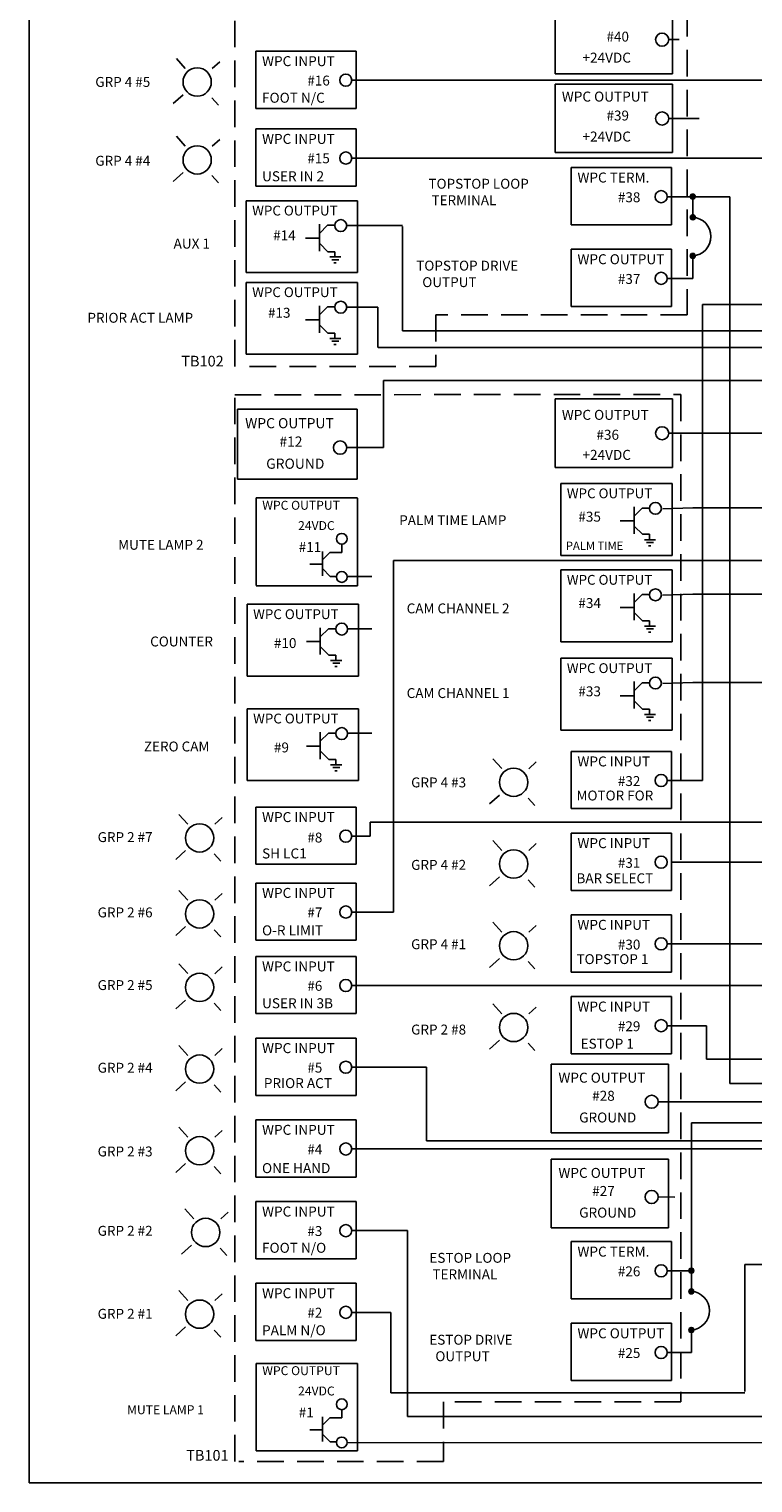
# Model space of a CAD drawing. Extents: x -0.4 to 31.1, y -0.1 to 20.6.
# Drawn here: x -0.4 to 6.4, y -0.1 to 13.6 of the extents above; entities that cross this region are included whole.
import ezdxf

# ---------------------------------------------------------------- set-up
doc = ezdxf.new("R2010")
doc.units = 0
doc.header["$MEASUREMENT"] = 0
doc.linetypes.add('HIDDEN', pattern=[0.375, 0.25, -0.125])
doc.layers.get('0').update_dxf_attribs({"linetype": 'CONTINUOUS'})

msp = doc.modelspace()

# ---------------------------------------------------------------- linework, layer by layer
at = {"color": 7, "linetype": 'Continuous'}
for p, q in [((-0.443, -0.088), (-0.443, 20.573)), ((5.798, 11.809), (5.798, 12.004)), ((2.544, 11.731), (3.07, 11.731)), ((5.798, 11.446), (5.798, 11.235)), ((2.544, 10.964), (2.836, 10.964)), ((2.836, 10.964), (2.836, 10.586)), ((10.196, 10.275), (2.89, 10.275)), ((5.755, 9.779), (9.944, 9.779)), ((5.8, 9.079), (8.721, 9.079)), ((5.8, 7.436), (8.024, 7.436)), ((5.631, 3.494), (6.854, 3.494)), ((5.787, 3.298), (5.785, 1.712)), ((2.706, 3.051), (6.567, 3.051)), ((5.785, 1.349), (5.785, 1.138)), ((31.082, -0.088), (-0.443, -0.088))]:
    msp.add_line(p, q, dxfattribs=at)
at = {"color": 7, "linetype": 'HIDDEN'}
for p, q in [((5.746, 20.133), (5.746, 10.891)), ((1.491, 10.407), (1.491, 19.738)), ((5.746, 10.891), (3.381, 10.891)), ((3.381, 10.891), (3.381, 10.407)), ((3.381, 10.407), (1.531, 10.407)), ((1.491, 10.141), (5.687, 10.143)), ((1.491, 0.113), (1.491, 10.141)), ((5.687, 10.143), (5.687, 0.675)), ((5.687, 0.675), (3.453, 0.674)), ((3.453, 0.674), (3.453, 0.113)), ((3.453, 0.113), (1.531, 0.113))]:
    msp.add_line(p, q, dxfattribs=at)
at = {"color": 7}
for p, q in [((4.504, 13.803), (4.504, 13.158)), ((5.609, 13.158), (5.609, 13.803)), ((5.571, 13.479), (5.672, 13.479)), ((0.943, 13.302), (1.026, 13.209)), ((1.351, 13.272), (1.28, 13.208)), ((1.691, 13.371), (2.632, 13.371)), ((1.691, 12.833), (1.691, 13.371)), ((2.632, 13.371), (2.632, 12.833)), ((4.504, 13.158), (5.609, 13.158)), ((2.595, 13.098), (7.425, 13.098)), ((5.609, 13.062), (4.504, 13.062)), ((4.504, 13.062), (4.504, 12.417)), ((5.609, 12.417), (5.609, 13.062)), ((1.006, 12.961), (0.913, 12.878)), ((1.276, 12.932), (1.337, 12.864)), ((2.632, 12.833), (1.691, 12.833)), ((5.571, 12.738), (5.859, 12.738)), ((1.691, 12.64), (2.632, 12.64)), ((1.691, 12.102), (1.691, 12.64)), ((2.632, 12.64), (2.632, 12.102)), ((0.943, 12.571), (1.026, 12.478)), ((1.351, 12.541), (1.28, 12.477)), ((2.595, 12.366), (7.954, 12.366)), ((2.595, 12.366), (2.706, 12.366)), ((4.504, 12.417), (5.609, 12.417)), ((1.006, 12.23), (0.913, 12.146)), ((1.276, 12.201), (1.337, 12.132)), ((4.656, 12.277), (5.598, 12.277)), ((4.656, 11.739), (4.656, 12.277)), ((5.598, 12.277), (5.598, 11.739)), ((2.632, 12.102), (1.691, 12.102)), ((5.798, 12.004), (5.784, 12.028)), ((5.798, 12.004), (5.786, 12.029)), ((5.798, 12.004), (5.788, 12.03)), ((5.798, 12.004), (5.79, 12.031)), ((5.798, 12.004), (5.792, 12.031)), ((5.798, 12.004), (5.794, 12.032)), ((5.798, 12.004), (5.796, 12.032)), ((5.798, 12.004), (5.798, 12.032)), ((5.798, 12.004), (5.801, 12.032)), ((5.798, 12.004), (5.803, 12.032)), ((5.798, 12.004), (5.805, 12.031)), ((5.798, 12.004), (5.807, 12.031)), ((5.798, 12.004), (5.809, 12.03)), ((5.798, 12.004), (5.811, 12.029)), ((5.798, 12.004), (5.813, 12.028)), ((1.598, 11.964), (2.647, 11.964)), ((1.598, 11.289), (1.598, 11.964)), ((2.647, 11.964), (2.647, 11.289)), ((5.561, 12.003), (6.147, 12.003)), ((5.672, 12.003), (5.798, 12.003)), ((5.798, 12.004), (5.771, 12.011)), ((5.798, 12.004), (5.771, 12.008)), ((5.798, 12.004), (5.771, 12.006)), ((5.798, 12.004), (5.771, 11.998)), ((5.798, 12.004), (5.771, 12)), ((5.798, 12.004), (5.771, 12.002)), ((5.798, 12.004), (5.771, 12.004)), ((5.798, 12.004), (5.772, 12.013)), ((5.798, 12.004), (5.772, 11.996)), ((5.798, 12.004), (5.773, 12.015)), ((5.798, 12.004), (5.773, 11.993)), ((5.798, 12.004), (5.774, 12.017)), ((5.798, 12.004), (5.774, 11.991)), ((5.798, 12.004), (5.775, 12.019)), ((5.798, 12.004), (5.775, 11.99)), ((5.798, 12.004), (5.776, 12.021)), ((5.798, 12.004), (5.776, 11.988)), ((5.798, 12.004), (5.777, 12.022)), ((5.798, 12.004), (5.777, 11.986)), ((5.798, 12.004), (5.779, 12.024)), ((5.798, 12.004), (5.779, 11.984)), ((5.798, 12.004), (5.78, 12.025)), ((5.798, 12.004), (5.78, 11.983)), ((5.798, 12.004), (5.782, 12.027)), ((5.798, 12.004), (5.782, 11.982)), ((5.798, 12.004), (5.784, 11.98)), ((5.798, 12.004), (5.786, 11.979)), ((5.798, 12.004), (5.788, 11.978)), ((5.798, 12.004), (5.79, 11.978)), ((5.798, 12.004), (5.792, 11.977)), ((5.798, 12.004), (5.794, 11.977)), ((5.798, 12.004), (5.796, 11.976)), ((5.798, 12.004), (5.815, 12.027)), ((5.798, 12.004), (5.816, 12.025)), ((5.798, 12.004), (5.818, 12.024)), ((5.798, 12.004), (5.82, 12.022)), ((5.798, 12.004), (5.821, 12.021)), ((5.798, 12.004), (5.822, 12.019)), ((5.798, 12.004), (5.823, 12.017)), ((5.798, 12.004), (5.824, 12.015)), ((5.798, 12.004), (5.825, 12.013)), ((5.798, 12.004), (5.825, 12.011)), ((5.798, 12.004), (5.826, 12.008)), ((5.798, 12.004), (5.826, 12.006)), ((5.798, 12.004), (5.826, 12.002)), ((5.798, 12.004), (5.826, 12)), ((5.798, 12.004), (5.825, 11.998)), ((5.798, 12.004), (5.825, 11.996)), ((5.798, 12.004), (5.824, 11.993)), ((5.798, 12.004), (5.823, 11.991)), ((5.798, 12.004), (5.822, 11.99)), ((5.798, 12.004), (5.821, 11.988)), ((5.798, 12.004), (5.82, 11.986)), ((5.798, 12.004), (5.818, 11.984)), ((5.798, 12.004), (5.816, 11.983)), ((5.798, 12.004), (5.815, 11.982)), ((5.798, 12.004), (5.813, 11.98)), ((5.798, 12.004), (5.811, 11.979)), ((5.798, 12.004), (5.809, 11.978)), ((5.798, 12.004), (5.807, 11.978)), ((5.798, 12.004), (5.805, 11.977)), ((5.798, 12.004), (5.803, 11.977)), ((5.798, 12.004), (5.801, 11.976)), ((5.798, 12.004), (5.798, 11.976)), ((5.798, 12.004), (5.826, 12.004)), ((6.147, 3.667), (6.147, 12.003)), ((5.798, 11.809), (5.771, 11.815)), ((5.798, 11.809), (5.771, 11.813)), ((5.798, 11.809), (5.771, 11.811)), ((5.798, 11.809), (5.771, 11.802)), ((5.798, 11.809), (5.771, 11.804)), ((5.798, 11.809), (5.771, 11.807)), ((5.798, 11.809), (5.771, 11.809)), ((5.798, 11.809), (5.772, 11.817)), ((5.798, 11.809), (5.772, 11.8)), ((5.798, 11.809), (5.773, 11.82)), ((5.798, 11.809), (5.773, 11.798)), ((5.798, 11.809), (5.774, 11.822)), ((5.798, 11.809), (5.774, 11.796)), ((5.798, 11.809), (5.775, 11.823)), ((5.798, 11.809), (5.775, 11.794)), ((5.798, 11.809), (5.776, 11.825)), ((5.798, 11.809), (5.776, 11.792)), ((5.798, 11.809), (5.777, 11.827)), ((5.798, 11.809), (5.777, 11.791)), ((5.798, 11.809), (5.779, 11.829)), ((5.798, 11.809), (5.779, 11.789)), ((5.798, 11.809), (5.78, 11.83)), ((5.798, 11.809), (5.78, 11.788)), ((5.798, 11.809), (5.782, 11.831)), ((5.798, 11.809), (5.782, 11.786)), ((5.798, 11.809), (5.784, 11.833)), ((5.798, 11.809), (5.784, 11.785)), ((5.798, 11.809), (5.786, 11.834)), ((5.798, 11.809), (5.786, 11.784)), ((5.798, 11.809), (5.788, 11.835)), ((5.798, 11.809), (5.788, 11.783)), ((5.798, 11.809), (5.79, 11.835)), ((5.798, 11.809), (5.79, 11.782)), ((5.798, 11.809), (5.792, 11.836)), ((5.798, 11.809), (5.792, 11.782)), ((5.798, 11.809), (5.794, 11.836)), ((5.798, 11.809), (5.794, 11.781)), ((5.798, 11.809), (5.796, 11.837)), ((5.798, 11.809), (5.796, 11.781)), ((5.798, 11.809), (5.798, 11.837)), ((5.798, 11.809), (5.801, 11.837)), ((5.798, 11.809), (5.803, 11.836)), ((5.798, 11.809), (5.805, 11.836)), ((5.798, 11.809), (5.807, 11.835)), ((5.798, 11.809), (5.809, 11.835)), ((5.798, 11.809), (5.811, 11.834)), ((5.798, 11.809), (5.813, 11.833)), ((5.798, 11.809), (5.815, 11.831)), ((5.798, 11.809), (5.816, 11.83)), ((5.798, 11.809), (5.818, 11.829)), ((5.798, 11.809), (5.82, 11.827)), ((5.798, 11.809), (5.821, 11.825)), ((5.798, 11.809), (5.822, 11.823)), ((5.798, 11.809), (5.823, 11.822)), ((5.798, 11.809), (5.824, 11.82)), ((5.798, 11.809), (5.825, 11.817)), ((5.798, 11.809), (5.825, 11.815)), ((5.798, 11.809), (5.826, 11.813)), ((5.798, 11.809), (5.826, 11.811)), ((5.798, 11.809), (5.826, 11.807)), ((5.798, 11.809), (5.826, 11.804)), ((5.798, 11.809), (5.825, 11.802)), ((5.798, 11.809), (5.825, 11.8)), ((5.798, 11.809), (5.824, 11.798)), ((5.798, 11.809), (5.823, 11.796)), ((5.798, 11.809), (5.822, 11.794)), ((5.798, 11.809), (5.821, 11.792)), ((5.798, 11.809), (5.82, 11.791)), ((5.798, 11.809), (5.818, 11.789)), ((5.798, 11.809), (5.816, 11.788)), ((5.798, 11.809), (5.815, 11.786)), ((5.798, 11.809), (5.813, 11.785)), ((5.798, 11.809), (5.811, 11.784)), ((5.798, 11.809), (5.809, 11.783)), ((5.798, 11.809), (5.807, 11.782)), ((5.798, 11.809), (5.805, 11.782)), ((5.798, 11.809), (5.803, 11.781)), ((5.798, 11.809), (5.801, 11.781)), ((5.798, 11.809), (5.798, 11.781)), ((5.798, 11.809), (5.826, 11.809)), ((2.287, 11.744), (2.287, 11.491)), ((2.287, 11.658), (2.363, 11.734)), ((2.363, 11.734), (2.434, 11.734)), ((3.07, 11.722), (3.07, 10.743)), ((5.598, 11.739), (4.656, 11.739)), ((2.156, 11.613), (2.287, 11.613)), ((2.293, 11.562), (2.368, 11.486)), ((2.368, 11.486), (2.434, 11.486)), ((2.434, 11.486), (2.434, 11.441)), ((4.656, 11.509), (5.598, 11.509)), ((4.656, 10.971), (4.656, 11.509)), ((5.598, 11.509), (5.598, 10.971)), ((2.384, 11.436), (2.49, 11.436)), ((2.404, 11.41), (2.47, 11.41)), ((2.424, 11.38), (2.444, 11.38)), ((5.798, 11.446), (5.771, 11.453)), ((5.798, 11.446), (5.771, 11.451)), ((5.798, 11.446), (5.771, 11.449)), ((5.798, 11.446), (5.771, 11.44)), ((5.798, 11.446), (5.771, 11.442)), ((5.798, 11.446), (5.771, 11.444)), ((5.798, 11.446), (5.771, 11.446)), ((5.798, 11.446), (5.772, 11.455)), ((5.798, 11.446), (5.772, 11.438)), ((5.798, 11.446), (5.773, 11.457)), ((5.798, 11.446), (5.773, 11.436)), ((5.798, 11.446), (5.774, 11.459)), ((5.798, 11.446), (5.774, 11.434)), ((5.798, 11.446), (5.775, 11.461)), ((5.798, 11.446), (5.775, 11.432)), ((5.798, 11.446), (5.776, 11.463)), ((5.798, 11.446), (5.776, 11.43)), ((5.798, 11.446), (5.777, 11.465)), ((5.798, 11.446), (5.777, 11.428)), ((5.798, 11.446), (5.779, 11.466)), ((5.798, 11.446), (5.779, 11.427)), ((5.798, 11.446), (5.78, 11.468)), ((5.798, 11.446), (5.78, 11.425)), ((5.798, 11.446), (5.782, 11.469)), ((5.798, 11.446), (5.782, 11.424)), ((5.798, 11.446), (5.784, 11.47)), ((5.798, 11.446), (5.784, 11.423)), ((5.798, 11.446), (5.786, 11.471)), ((5.798, 11.446), (5.786, 11.422)), ((5.798, 11.446), (5.788, 11.472)), ((5.798, 11.446), (5.788, 11.421)), ((5.798, 11.446), (5.79, 11.473)), ((5.798, 11.446), (5.79, 11.42)), ((5.798, 11.446), (5.792, 11.474)), ((5.798, 11.446), (5.792, 11.419)), ((5.798, 11.446), (5.794, 11.474)), ((5.798, 11.446), (5.794, 11.419)), ((5.798, 11.446), (5.796, 11.474)), ((5.798, 11.446), (5.796, 11.419)), ((5.798, 11.446), (5.798, 11.474)), ((5.798, 11.446), (5.801, 11.474)), ((5.798, 11.446), (5.803, 11.474)), ((5.798, 11.446), (5.805, 11.474)), ((5.798, 11.446), (5.807, 11.473)), ((5.798, 11.446), (5.809, 11.472)), ((5.798, 11.446), (5.811, 11.471)), ((5.798, 11.446), (5.813, 11.47)), ((5.798, 11.446), (5.815, 11.469)), ((5.798, 11.446), (5.816, 11.468)), ((5.798, 11.446), (5.818, 11.466)), ((5.798, 11.446), (5.82, 11.465)), ((5.798, 11.446), (5.821, 11.463)), ((5.798, 11.446), (5.822, 11.461)), ((5.798, 11.446), (5.823, 11.459)), ((5.798, 11.446), (5.824, 11.457)), ((5.798, 11.446), (5.825, 11.455)), ((5.798, 11.446), (5.825, 11.453)), ((5.798, 11.446), (5.826, 11.451)), ((5.798, 11.446), (5.826, 11.449)), ((5.798, 11.446), (5.826, 11.444)), ((5.798, 11.446), (5.826, 11.442)), ((5.798, 11.446), (5.825, 11.44)), ((5.798, 11.446), (5.825, 11.438)), ((5.798, 11.446), (5.824, 11.436)), ((5.798, 11.446), (5.823, 11.434)), ((5.798, 11.446), (5.822, 11.432)), ((5.798, 11.446), (5.821, 11.43)), ((5.798, 11.446), (5.82, 11.428)), ((5.798, 11.446), (5.818, 11.427)), ((5.798, 11.446), (5.816, 11.425)), ((5.798, 11.446), (5.815, 11.424)), ((5.798, 11.446), (5.813, 11.423)), ((5.798, 11.446), (5.811, 11.422)), ((5.798, 11.446), (5.809, 11.421)), ((5.798, 11.446), (5.807, 11.42)), ((5.798, 11.446), (5.805, 11.419)), ((5.798, 11.446), (5.803, 11.419)), ((5.798, 11.446), (5.801, 11.419)), ((5.798, 11.446), (5.798, 11.419)), ((5.798, 11.446), (5.826, 11.446)), ((2.647, 11.289), (1.598, 11.289)), ((5.561, 11.235), (5.672, 11.235)), ((5.672, 11.235), (5.798, 11.235)), ((1.598, 11.197), (2.647, 11.197)), ((1.598, 10.522), (1.598, 11.197)), ((2.647, 11.197), (2.647, 10.522)), ((2.287, 10.977), (2.287, 10.724)), ((2.287, 10.891), (2.363, 10.967)), ((2.363, 10.967), (2.434, 10.967)), ((5.598, 10.971), (4.656, 10.971)), ((5.891, 10.988), (18.979, 10.988)), ((5.891, 6.515), (5.891, 10.988)), ((2.156, 10.846), (2.287, 10.846)), ((2.293, 10.795), (2.368, 10.719)), ((2.368, 10.719), (2.434, 10.719)), ((2.384, 10.669), (2.49, 10.669)), ((2.434, 10.719), (2.434, 10.674)), ((3.07, 10.743), (9.346, 10.743)), ((2.404, 10.644), (2.47, 10.644)), ((2.424, 10.613), (2.444, 10.613)), ((8.288, 10.586), (2.841, 10.586)), ((2.647, 10.522), (1.598, 10.522)), ((2.89, 9.644), (2.89, 10.275)), ((1.518, 10.004), (2.643, 10.004)), ((1.518, 9.347), (1.518, 10.004)), ((2.643, 10.004), (2.643, 9.347)), ((5.609, 10.103), (4.504, 10.103)), ((4.504, 10.103), (4.504, 9.458)), ((5.609, 9.458), (5.609, 10.103)), ((5.755, 9.779), (5.571, 9.779)), ((2.548, 9.644), (2.671, 9.644)), ((2.671, 9.644), (2.89, 9.644)), ((4.504, 9.458), (5.609, 9.458)), ((2.643, 9.347), (1.518, 9.347)), ((4.557, 9.306), (5.606, 9.306)), ((4.557, 8.631), (4.557, 9.306)), ((5.606, 9.306), (5.606, 8.631)), ((1.694, 9.171), (2.647, 9.171)), ((1.694, 8.348), (1.694, 9.171)), ((2.647, 9.168), (2.647, 8.345)), ((5.246, 9.086), (5.246, 8.834)), ((5.246, 9.001), (5.322, 9.076)), ((5.322, 9.076), (5.393, 9.076)), ((5.518, 9.068), (5.8, 9.079)), ((5.115, 8.955), (5.246, 8.955)), ((5.251, 8.904), (5.327, 8.829)), ((5.327, 8.829), (5.393, 8.829)), ((5.343, 8.778), (5.449, 8.778)), ((5.363, 8.753), (5.429, 8.753)), ((5.393, 8.829), (5.393, 8.783)), ((2.315, 8.668), (2.315, 8.438)), ((2.315, 8.589), (2.384, 8.658)), ((2.384, 8.658), (2.498, 8.658)), ((2.498, 8.738), (2.498, 8.658)), ((5.606, 8.631), (4.557, 8.631)), ((5.383, 8.722), (5.403, 8.722)), ((2.196, 8.548), (2.315, 8.548)), ((2.315, 8.507), (2.389, 8.433)), ((2.985, 8.582), (9.775, 8.582)), ((2.985, 5.278), (2.985, 8.582)), ((4.557, 8.494), (5.606, 8.494)), ((4.557, 7.819), (4.557, 8.494)), ((5.606, 8.494), (5.606, 7.819)), ((2.647, 8.346), (1.694, 8.346)), ((2.389, 8.433), (2.449, 8.433)), ((2.547, 8.432), (2.78, 8.432)), ((5.246, 8.274), (5.246, 8.021)), ((5.246, 8.188), (5.322, 8.264)), ((5.322, 8.264), (5.393, 8.264)), ((5.518, 8.256), (5.8, 8.266)), ((5.8, 8.266), (9.096, 8.266)), ((1.607, 8.171), (2.656, 8.171)), ((1.607, 7.496), (1.607, 8.171)), ((2.656, 8.171), (2.656, 7.496)), ((5.115, 8.142), (5.246, 8.142)), ((5.251, 8.092), (5.327, 8.016)), ((2.296, 7.951), (2.296, 7.698)), ((2.296, 7.865), (2.372, 7.941)), ((2.372, 7.941), (2.443, 7.941)), ((2.547, 7.94), (2.78, 7.94)), ((5.327, 8.016), (5.393, 8.016)), ((5.343, 7.965), (5.449, 7.965)), ((5.363, 7.94), (5.429, 7.94)), ((5.393, 8.016), (5.393, 7.97)), ((2.165, 7.82), (2.296, 7.82)), ((5.606, 7.819), (4.557, 7.819)), ((5.383, 7.91), (5.403, 7.91)), ((2.301, 7.769), (2.377, 7.693)), ((2.377, 7.693), (2.443, 7.693)), ((2.443, 7.693), (2.443, 7.648)), ((4.557, 7.664), (5.606, 7.664)), ((4.557, 6.989), (4.557, 7.664)), ((5.606, 7.664), (5.606, 6.989)), ((2.392, 7.643), (2.499, 7.643)), ((2.413, 7.617), (2.478, 7.617)), ((2.433, 7.587), (2.453, 7.587)), ((2.656, 7.496), (1.607, 7.496)), ((5.246, 7.444), (5.246, 7.191)), ((5.246, 7.358), (5.322, 7.434)), ((5.322, 7.434), (5.393, 7.434)), ((5.518, 7.426), (5.8, 7.436)), ((5.115, 7.312), (5.246, 7.312)), ((5.251, 7.262), (5.327, 7.186)), ((1.607, 7.189), (2.656, 7.189)), ((1.607, 6.514), (1.607, 7.189)), ((2.656, 7.189), (2.656, 6.514)), ((5.327, 7.186), (5.393, 7.186)), ((5.343, 7.135), (5.449, 7.135)), ((5.363, 7.11), (5.429, 7.11)), ((5.393, 7.186), (5.393, 7.141)), ((5.606, 6.989), (4.557, 6.989)), ((5.383, 7.08), (5.403, 7.08)), ((2.165, 6.838), (2.296, 6.838)), ((2.296, 6.969), (2.296, 6.716)), ((2.296, 6.883), (2.372, 6.959)), ((2.372, 6.959), (2.443, 6.959)), ((2.547, 6.959), (2.78, 6.959)), ((2.301, 6.787), (2.377, 6.711)), ((2.377, 6.711), (2.443, 6.711)), ((2.443, 6.711), (2.443, 6.666)), ((3.918, 6.719), (4.002, 6.626)), ((4.656, 6.788), (5.598, 6.788)), ((4.656, 6.251), (4.656, 6.788)), ((5.598, 6.788), (5.598, 6.251)), ((2.392, 6.661), (2.499, 6.661)), ((2.413, 6.636), (2.478, 6.636)), ((2.433, 6.605), (2.453, 6.605)), ((4.327, 6.689), (4.256, 6.625)), ((2.656, 6.514), (1.607, 6.514)), ((5.561, 6.515), (5.672, 6.515)), ((5.672, 6.515), (5.891, 6.515)), ((3.981, 6.378), (3.888, 6.295)), ((4.251, 6.349), (4.313, 6.281)), ((0.965, 6.196), (1.049, 6.103)), ((1.374, 6.166), (1.303, 6.103)), ((1.691, 6.265), (2.632, 6.265)), ((1.691, 5.728), (1.691, 6.265)), ((2.632, 6.265), (2.632, 5.728)), ((5.598, 6.251), (4.656, 6.251)), ((2.766, 6.123), (7.763, 6.123)), ((2.766, 5.992), (2.766, 6.123)), ((4.656, 6.02), (5.598, 6.02)), ((4.656, 5.482), (4.656, 6.02)), ((5.598, 6.02), (5.598, 5.482)), ((2.595, 5.992), (2.706, 5.992)), ((2.706, 5.992), (2.766, 5.992)), ((3.918, 5.951), (4.002, 5.858)), ((4.327, 5.921), (4.256, 5.857)), ((1.029, 5.856), (0.936, 5.772)), ((1.298, 5.826), (1.36, 5.758)), ((5.598, 5.747), (19.72, 5.747)), ((2.632, 5.728), (1.691, 5.728)), ((3.981, 5.61), (3.888, 5.526)), ((0.965, 5.482), (1.049, 5.389)), ((1.691, 5.551), (2.632, 5.551)), ((1.691, 5.014), (1.691, 5.551)), ((2.632, 5.551), (2.632, 5.014)), ((4.251, 5.581), (4.313, 5.513)), ((5.598, 5.482), (4.656, 5.482)), ((1.374, 5.453), (1.303, 5.389)), ((2.595, 5.278), (2.706, 5.278)), ((2.706, 5.278), (2.985, 5.278)), ((4.656, 5.252), (5.598, 5.252)), ((4.656, 4.714), (4.656, 5.252)), ((5.598, 5.252), (5.598, 4.714)), ((1.029, 5.142), (0.936, 5.058)), ((1.298, 5.112), (1.36, 5.044)), ((3.918, 5.183), (4.002, 5.09)), ((4.327, 5.153), (4.256, 5.089)), ((2.632, 5.014), (1.691, 5.014)), ((5.561, 4.979), (5.672, 4.979)), ((5.672, 4.979), (13.273, 4.979)), ((0.965, 4.792), (1.049, 4.699)), ((1.691, 4.861), (2.632, 4.861)), ((1.691, 4.323), (1.691, 4.861)), ((2.632, 4.861), (2.632, 4.323)), ((3.981, 4.842), (3.888, 4.758)), ((4.251, 4.813), (4.313, 4.745)), ((1.374, 4.762), (1.303, 4.698)), ((5.598, 4.714), (4.656, 4.714)), ((2.595, 4.587), (2.706, 4.587)), ((2.706, 4.587), (10.718, 4.587)), ((1.029, 4.451), (0.936, 4.367)), ((1.298, 4.422), (1.36, 4.353)), ((3.918, 4.415), (4.002, 4.322)), ((4.327, 4.385), (4.256, 4.321)), ((4.656, 4.484), (5.598, 4.484)), ((4.656, 3.946), (4.656, 4.484)), ((5.598, 4.484), (5.598, 3.946)), ((2.632, 4.323), (1.691, 4.323)), ((5.561, 4.21), (5.672, 4.21)), ((5.672, 4.21), (5.926, 4.21)), ((5.672, 4.21), (5.926, 4.21)), ((5.926, 4.21), (5.926, 3.896)), ((0.965, 4.023), (1.049, 3.931)), ((1.374, 3.994), (1.303, 3.93)), ((1.691, 4.093), (2.632, 4.093)), ((1.691, 3.555), (1.691, 4.093)), ((2.632, 4.093), (2.632, 3.555)), ((3.981, 4.074), (3.888, 3.99)), ((4.251, 4.045), (4.313, 3.976)), ((4.466, 3.849), (5.571, 3.849)), ((4.466, 3.204), (4.466, 3.849)), ((5.598, 3.946), (4.656, 3.946)), ((5.571, 3.849), (5.571, 3.204)), ((12.106, 3.896), (5.926, 3.896)), ((2.595, 3.819), (2.706, 3.819)), ((2.706, 3.819), (3.295, 3.819)), ((3.295, 3.819), (3.295, 3.126)), ((1.029, 3.683), (0.936, 3.599)), ((1.298, 3.653), (1.36, 3.585)), ((2.632, 3.555), (1.691, 3.555)), ((14.605, 3.667), (6.147, 3.667)), ((5.477, 3.495), (5.631, 3.494)), ((1.691, 3.325), (2.632, 3.325)), ((1.691, 2.787), (1.691, 3.325)), ((2.632, 3.325), (2.632, 2.787)), ((5.787, 3.298), (12.928, 3.298)), ((0.965, 3.255), (1.049, 3.163)), ((1.374, 3.226), (1.303, 3.162)), ((5.571, 3.204), (4.466, 3.204)), ((2.595, 3.051), (2.706, 3.051)), ((3.295, 3.126), (17.478, 3.126)), ((1.029, 2.915), (0.936, 2.831)), ((1.298, 2.885), (1.36, 2.817)), ((4.466, 2.954), (5.571, 2.954)), ((4.466, 2.309), (4.466, 2.954)), ((5.571, 2.954), (5.571, 2.309)), ((2.632, 2.787), (1.691, 2.787)), ((5.477, 2.6), (5.631, 2.597)), ((1.022, 2.487), (1.106, 2.395)), ((1.691, 2.556), (2.632, 2.556)), ((1.691, 2.019), (1.691, 2.556)), ((2.632, 2.556), (2.632, 2.019)), ((1.431, 2.458), (1.36, 2.394)), ((2.595, 2.283), (2.706, 2.283)), ((2.706, 2.283), (3.116, 2.283)), ((3.116, 2.283), (3.116, 0.535)), ((3.116, 2.283), (3.116, 2.283)), ((5.571, 2.309), (4.466, 2.309)), ((1.085, 2.147), (0.992, 2.063)), ((1.355, 2.117), (1.417, 2.049)), ((4.656, 2.18), (5.598, 2.18)), ((4.656, 1.642), (4.656, 2.18)), ((5.598, 2.18), (5.598, 1.642)), ((2.632, 2.019), (1.691, 2.019)), ((5.785, 1.907), (5.758, 1.916)), ((5.785, 1.907), (5.758, 1.914)), ((5.785, 1.907), (5.759, 1.918)), ((5.785, 1.907), (5.76, 1.92)), ((5.785, 1.907), (5.761, 1.922)), ((5.785, 1.907), (5.762, 1.923)), ((5.785, 1.907), (5.763, 1.925)), ((5.785, 1.907), (5.765, 1.927)), ((5.785, 1.907), (5.767, 1.928)), ((5.785, 1.907), (5.768, 1.93)), ((5.785, 1.907), (5.77, 1.931)), ((5.785, 1.907), (5.772, 1.932)), ((5.785, 1.907), (5.774, 1.933)), ((5.785, 1.907), (5.776, 1.934)), ((5.785, 1.907), (5.778, 1.934)), ((5.785, 1.907), (5.78, 1.935)), ((5.785, 1.907), (5.782, 1.935)), ((5.785, 1.907), (5.785, 1.935)), ((5.785, 1.907), (5.787, 1.935)), ((5.785, 1.907), (5.789, 1.935)), ((5.785, 1.907), (5.791, 1.934)), ((5.785, 1.907), (5.793, 1.934)), ((5.785, 1.907), (5.795, 1.933)), ((5.785, 1.907), (5.797, 1.932)), ((5.785, 1.907), (5.799, 1.931)), ((5.785, 1.907), (5.801, 1.93)), ((5.785, 1.907), (5.803, 1.928)), ((5.785, 1.907), (5.804, 1.927)), ((5.785, 1.907), (5.806, 1.925)), ((5.785, 1.907), (5.807, 1.923)), ((5.785, 1.907), (5.808, 1.922)), ((5.785, 1.907), (5.809, 1.92)), ((5.785, 1.907), (5.81, 1.918)), ((5.785, 1.907), (5.811, 1.916)), ((5.785, 1.907), (5.812, 1.914)), ((12.034, 1.966), (6.289, 1.966)), ((6.289, 1.966), (6.289, 0.771)), ((1.691, 1.788), (2.632, 1.788)), ((1.691, 1.251), (1.691, 1.788)), ((2.632, 1.788), (2.632, 1.251)), ((5.561, 1.906), (5.787, 1.906)), ((5.785, 1.907), (5.757, 1.911)), ((5.785, 1.907), (5.757, 1.909)), ((5.785, 1.907), (5.757, 1.903)), ((5.785, 1.907), (5.757, 1.905)), ((5.785, 1.907), (5.757, 1.907)), ((5.785, 1.907), (5.758, 1.898)), ((5.785, 1.907), (5.758, 1.901)), ((5.785, 1.907), (5.759, 1.896)), ((5.785, 1.907), (5.76, 1.894)), ((5.785, 1.907), (5.761, 1.893)), ((5.785, 1.907), (5.762, 1.891)), ((5.785, 1.907), (5.763, 1.889)), ((5.785, 1.907), (5.765, 1.887)), ((5.785, 1.907), (5.767, 1.886)), ((5.785, 1.907), (5.768, 1.885)), ((5.785, 1.907), (5.77, 1.883)), ((5.785, 1.907), (5.772, 1.882)), ((5.785, 1.907), (5.774, 1.881)), ((5.785, 1.907), (5.776, 1.881)), ((5.785, 1.907), (5.778, 1.88)), ((5.785, 1.907), (5.78, 1.88)), ((5.785, 1.907), (5.782, 1.879)), ((5.785, 1.907), (5.812, 1.911)), ((5.785, 1.907), (5.812, 1.909)), ((5.785, 1.907), (5.812, 1.905)), ((5.785, 1.907), (5.812, 1.903)), ((5.785, 1.907), (5.812, 1.901)), ((5.785, 1.907), (5.811, 1.898)), ((5.785, 1.907), (5.81, 1.896)), ((5.785, 1.907), (5.809, 1.894)), ((5.785, 1.907), (5.808, 1.893)), ((5.785, 1.907), (5.807, 1.891)), ((5.785, 1.907), (5.806, 1.889)), ((5.785, 1.907), (5.804, 1.887)), ((5.785, 1.907), (5.803, 1.886)), ((5.785, 1.907), (5.801, 1.885)), ((5.785, 1.907), (5.799, 1.883)), ((5.785, 1.907), (5.797, 1.882)), ((5.785, 1.907), (5.795, 1.881)), ((5.785, 1.907), (5.793, 1.881)), ((5.785, 1.907), (5.791, 1.88)), ((5.785, 1.907), (5.789, 1.88)), ((5.785, 1.907), (5.787, 1.879)), ((5.785, 1.907), (5.785, 1.879)), ((5.785, 1.907), (5.813, 1.907)), ((0.965, 1.719), (1.049, 1.626)), ((1.374, 1.69), (1.303, 1.626)), ((5.598, 1.642), (4.656, 1.642)), ((5.785, 1.712), (5.757, 1.716)), ((5.785, 1.712), (5.757, 1.714)), ((5.785, 1.712), (5.757, 1.707)), ((5.785, 1.712), (5.757, 1.71)), ((5.785, 1.712), (5.757, 1.712)), ((5.785, 1.712), (5.758, 1.72)), ((5.785, 1.712), (5.758, 1.718)), ((5.785, 1.712), (5.758, 1.703)), ((5.785, 1.712), (5.758, 1.705)), ((5.785, 1.712), (5.759, 1.722)), ((5.785, 1.712), (5.759, 1.701)), ((5.785, 1.712), (5.76, 1.724)), ((5.785, 1.712), (5.76, 1.699)), ((5.785, 1.712), (5.761, 1.726)), ((5.785, 1.712), (5.761, 1.697)), ((5.785, 1.712), (5.762, 1.728)), ((5.785, 1.712), (5.762, 1.695)), ((5.785, 1.712), (5.763, 1.73)), ((5.785, 1.712), (5.763, 1.694)), ((5.785, 1.712), (5.765, 1.732)), ((5.785, 1.712), (5.765, 1.692)), ((5.785, 1.712), (5.767, 1.733)), ((5.785, 1.712), (5.767, 1.691)), ((5.785, 1.712), (5.768, 1.734)), ((5.785, 1.712), (5.768, 1.689)), ((5.785, 1.712), (5.77, 1.736)), ((5.785, 1.712), (5.77, 1.688)), ((5.785, 1.712), (5.772, 1.737)), ((5.785, 1.712), (5.772, 1.687)), ((5.785, 1.712), (5.774, 1.738)), ((5.785, 1.712), (5.774, 1.686)), ((5.785, 1.712), (5.776, 1.738)), ((5.785, 1.712), (5.776, 1.685)), ((5.785, 1.712), (5.778, 1.739)), ((5.785, 1.712), (5.778, 1.685)), ((5.785, 1.712), (5.78, 1.739)), ((5.785, 1.712), (5.78, 1.684)), ((5.785, 1.712), (5.782, 1.74)), ((5.785, 1.712), (5.782, 1.684)), ((5.785, 1.712), (5.785, 1.74)), ((5.785, 1.712), (5.787, 1.74)), ((5.785, 1.712), (5.789, 1.739)), ((5.785, 1.712), (5.791, 1.739)), ((5.785, 1.712), (5.793, 1.738)), ((5.785, 1.712), (5.795, 1.738)), ((5.785, 1.712), (5.797, 1.737)), ((5.785, 1.712), (5.799, 1.736)), ((5.785, 1.712), (5.801, 1.734)), ((5.785, 1.712), (5.803, 1.733)), ((5.785, 1.712), (5.804, 1.732)), ((5.785, 1.712), (5.806, 1.73)), ((5.785, 1.712), (5.807, 1.728)), ((5.785, 1.712), (5.808, 1.726)), ((5.785, 1.712), (5.809, 1.724)), ((5.785, 1.712), (5.81, 1.722)), ((5.785, 1.712), (5.811, 1.72)), ((5.785, 1.712), (5.812, 1.718)), ((5.785, 1.712), (5.812, 1.716)), ((5.785, 1.712), (5.812, 1.714)), ((5.785, 1.712), (5.812, 1.71)), ((5.785, 1.712), (5.812, 1.707)), ((5.785, 1.712), (5.812, 1.705)), ((5.785, 1.712), (5.811, 1.703)), ((5.785, 1.712), (5.81, 1.701)), ((5.785, 1.712), (5.809, 1.699)), ((5.785, 1.712), (5.808, 1.697)), ((5.785, 1.712), (5.807, 1.695)), ((5.785, 1.712), (5.806, 1.694)), ((5.785, 1.712), (5.804, 1.692)), ((5.785, 1.712), (5.803, 1.691)), ((5.785, 1.712), (5.801, 1.689)), ((5.785, 1.712), (5.799, 1.688)), ((5.785, 1.712), (5.797, 1.687)), ((5.785, 1.712), (5.795, 1.686)), ((5.785, 1.712), (5.793, 1.685)), ((5.785, 1.712), (5.791, 1.685)), ((5.785, 1.712), (5.789, 1.684)), ((5.785, 1.712), (5.787, 1.684)), ((5.785, 1.712), (5.785, 1.684)), ((5.785, 1.712), (5.813, 1.712)), ((2.595, 1.515), (2.706, 1.515)), ((2.706, 1.515), (2.958, 1.515)), ((2.958, 1.515), (2.958, 0.758)), ((1.029, 1.379), (0.936, 1.295)), ((4.656, 1.412), (5.598, 1.412)), ((4.656, 0.874), (4.656, 1.412)), ((5.598, 1.412), (5.598, 0.874)), ((5.785, 1.349), (5.763, 1.367)), ((5.785, 1.349), (5.765, 1.369)), ((5.785, 1.349), (5.767, 1.371)), ((5.785, 1.349), (5.768, 1.372)), ((5.785, 1.349), (5.77, 1.373)), ((5.785, 1.349), (5.772, 1.374)), ((5.785, 1.349), (5.774, 1.375)), ((5.785, 1.349), (5.776, 1.376)), ((5.785, 1.349), (5.778, 1.376)), ((5.785, 1.349), (5.78, 1.377)), ((5.785, 1.349), (5.782, 1.377)), ((5.785, 1.349), (5.785, 1.377)), ((5.785, 1.349), (5.787, 1.377)), ((5.785, 1.349), (5.789, 1.377)), ((5.785, 1.349), (5.791, 1.376)), ((5.785, 1.349), (5.793, 1.376)), ((5.785, 1.349), (5.795, 1.375)), ((5.785, 1.349), (5.797, 1.374)), ((5.785, 1.349), (5.799, 1.373)), ((5.785, 1.349), (5.801, 1.372)), ((5.785, 1.349), (5.803, 1.371)), ((5.785, 1.349), (5.804, 1.369)), ((5.785, 1.349), (5.806, 1.367)), ((1.298, 1.349), (1.36, 1.281)), ((2.632, 1.251), (1.691, 1.251)), ((5.785, 1.349), (5.757, 1.354)), ((5.785, 1.349), (5.757, 1.352)), ((5.785, 1.349), (5.757, 1.345)), ((5.785, 1.349), (5.757, 1.347)), ((5.785, 1.349), (5.757, 1.349)), ((5.785, 1.349), (5.758, 1.358)), ((5.785, 1.349), (5.758, 1.356)), ((5.785, 1.349), (5.758, 1.341)), ((5.785, 1.349), (5.758, 1.343)), ((5.785, 1.349), (5.759, 1.36)), ((5.785, 1.349), (5.759, 1.339)), ((5.785, 1.349), (5.76, 1.362)), ((5.785, 1.349), (5.76, 1.337)), ((5.785, 1.349), (5.761, 1.364)), ((5.785, 1.349), (5.761, 1.335)), ((5.785, 1.349), (5.762, 1.366)), ((5.785, 1.349), (5.762, 1.333)), ((5.785, 1.349), (5.763, 1.331)), ((5.785, 1.349), (5.765, 1.33)), ((5.785, 1.349), (5.767, 1.328)), ((5.785, 1.349), (5.768, 1.327)), ((5.785, 1.349), (5.77, 1.326)), ((5.785, 1.349), (5.772, 1.325)), ((5.785, 1.349), (5.774, 1.324)), ((5.785, 1.349), (5.776, 1.323)), ((5.785, 1.349), (5.778, 1.322)), ((5.785, 1.349), (5.78, 1.322)), ((5.785, 1.349), (5.782, 1.322)), ((5.785, 1.349), (5.807, 1.366)), ((5.785, 1.349), (5.808, 1.364)), ((5.785, 1.349), (5.809, 1.362)), ((5.785, 1.349), (5.81, 1.36)), ((5.785, 1.349), (5.811, 1.358)), ((5.785, 1.349), (5.812, 1.356)), ((5.785, 1.349), (5.812, 1.354)), ((5.785, 1.349), (5.812, 1.352)), ((5.785, 1.349), (5.812, 1.347)), ((5.785, 1.349), (5.812, 1.345)), ((5.785, 1.349), (5.812, 1.343)), ((5.785, 1.349), (5.811, 1.341)), ((5.785, 1.349), (5.81, 1.339)), ((5.785, 1.349), (5.809, 1.337)), ((5.785, 1.349), (5.808, 1.335)), ((5.785, 1.349), (5.807, 1.333)), ((5.785, 1.349), (5.806, 1.331)), ((5.785, 1.349), (5.804, 1.33)), ((5.785, 1.349), (5.803, 1.328)), ((5.785, 1.349), (5.801, 1.327)), ((5.785, 1.349), (5.799, 1.326)), ((5.785, 1.349), (5.797, 1.325)), ((5.785, 1.349), (5.795, 1.324)), ((5.785, 1.349), (5.793, 1.323)), ((5.785, 1.349), (5.791, 1.322)), ((5.785, 1.349), (5.789, 1.322)), ((5.785, 1.349), (5.787, 1.322)), ((5.785, 1.349), (5.785, 1.322)), ((5.785, 1.349), (5.813, 1.349)), ((5.561, 1.138), (5.785, 1.138)), ((5.672, 1.138), (5.694, 1.138)), ((1.694, 1.035), (2.647, 1.035)), ((1.694, 0.213), (1.694, 1.035)), ((2.647, 1.035), (2.647, 0.213)), ((2.958, 0.825), (2.958, 0.825)), ((5.598, 0.874), (4.656, 0.874)), ((6.289, 0.758), (2.96, 0.758)), ((2.498, 0.602), (2.498, 0.523)), ((2.196, 0.412), (2.315, 0.412)), ((2.315, 0.532), (2.315, 0.302)), ((2.315, 0.454), (2.384, 0.523)), ((2.384, 0.523), (2.498, 0.523)), ((3.116, 0.535), (17.182, 0.535)), ((3.116, 0.535), (3.116, 0.535)), ((2.315, 0.371), (2.389, 0.298)), ((2.389, 0.298), (2.449, 0.298)), ((2.549, 0.292), (19.926, 0.282)), ((2.647, 0.213), (1.694, 0.213))]:
    msp.add_line(p, q, dxfattribs=at)
for centre, radius in [((5.51, 13.479), 0.0618), ((1.138, 13.081), 0.133), ((2.535, 13.098), 0.057), ((5.51, 12.738), 0.0618), ((1.138, 12.349), 0.133), ((2.535, 12.366), 0.057), ((5.501, 12.003), 0.057), ((2.488, 11.731), 0.056), ((5.501, 11.235), 0.057), ((2.488, 10.964), 0.056), ((5.51, 9.779), 0.0618), ((2.482, 9.644), 0.0629), ((5.447, 9.073), 0.056), ((2.498, 8.787), 0.0509), ((2.498, 8.428), 0.0509), ((5.447, 8.26), 0.056), ((2.497, 7.938), 0.056), ((5.447, 7.431), 0.056), ((2.497, 6.956), 0.056), ((4.114, 6.498), 0.133), ((5.501, 6.515), 0.057), ((1.161, 5.975), 0.133), ((2.535, 5.992), 0.057), ((4.114, 5.73), 0.133), ((5.501, 5.747), 0.057), ((1.161, 5.261), 0.133), ((2.535, 5.278), 0.057), ((4.114, 4.961), 0.133), ((5.501, 4.979), 0.057), ((1.161, 4.57), 0.133), ((2.535, 4.587), 0.057), ((4.114, 4.193), 0.133), ((5.501, 4.21), 0.057), ((1.161, 3.802), 0.133), ((2.535, 3.819), 0.057), ((5.412, 3.495), 0.0618), ((1.161, 3.034), 0.133), ((2.535, 3.051), 0.057), ((5.412, 2.6), 0.0618), ((1.218, 2.266), 0.133), ((2.535, 2.283), 0.057), ((5.501, 1.906), 0.057), ((1.161, 1.498), 0.133), ((2.535, 1.515), 0.057), ((5.501, 1.138), 0.057), ((2.498, 0.651), 0.0509), ((2.498, 0.292), 0.0509)]:
    msp.add_circle(centre, radius, dxfattribs=at)
at = {"color": 7, "linetype": 'Continuous'}
for centre in [(5.787, 11.628), (5.773, 1.531)]:
    msp.add_arc(centre, 0.182, 273.6678, 86.3322, dxfattribs=at)

# ---------------------------------------------------------------- texts
at = {"color": 7}
for s, height, p in [('#40', 0.0931, (4.987, 13.461)), ('WPC INPUT', 0.0938, (1.748, 13.23)), ('+24VDC', 0.0938, (4.761, 13.263)), ('GRP 4 #5', 0.0931, (0.18, 13.035)), ('#16', 0.0931, (2.174, 13.048)), ('FOOT N/C', 0.0938, (1.748, 12.886)), ('WPC OUTPUT', 0.0938, (4.567, 12.897)), ('#39', 0.0931, (4.987, 12.719)), ('WPC INPUT', 0.0938, (1.748, 12.499)), ('+24VDC', 0.0938, (4.761, 12.521)), ('GRP 4 #4', 0.0931, (0.18, 12.294)), ('#15', 0.0931, (2.174, 12.317)), ('USER IN 2', 0.0938, (1.748, 12.148)), ('WPC TERM.', 0.0938, (4.714, 12.136)), ('#38', 0.0931, (5.094, 11.951)), ('WPC OUTPUT', 0.0922, (1.655, 11.826)), ('#14', 0.0931, (1.853, 11.593)), ('AUX 1', 0.0938, (0.916, 11.515)), ('WPC OUTPUT', 0.0938, (4.714, 11.368)), ('#37', 0.0931, (5.094, 11.183)), ('WPC OUTPUT', 0.0922, (1.655, 11.059)), ('#13', 0.0931, (1.804, 10.865)), ('PRIOR ACT LAMP', 0.0931, (0.106, 10.818)), ('WPC OUTPUT', 0.0938, (4.567, 9.905)), ('WPC OUTPUT', 0.0956, (1.589, 9.826)), ('#12', 0.0956, (1.911, 9.653)), ('#36', 0.0938, (4.892, 9.718)), ('+24VDC', 0.0938, (4.761, 9.529)), ('GROUND', 0.0956, (1.787, 9.445)), ('WPC OUTPUT', 0.0922, (4.614, 9.168)), ('WPC OUTPUT', 0.0838, (1.75, 9.06)), ('#35', 0.0938, (4.722, 8.948)), ('24VDC', 0.0838, (2.087, 8.869)), ('PALM TIME LAMP', 0.0931, (3.038, 8.915)), ('MUTE LAMP 2', 0.0931, (0.395, 8.684)), ('#11', 0.0931, (2.093, 8.663)), ('PALM TIME', 0.0774, (4.605, 8.683)), ('WPC OUTPUT', 0.0922, (4.614, 8.355)), ('#34', 0.0938, (4.722, 8.136)), ('WPC OUTPUT', 0.0922, (1.664, 8.032)), ('CAM CHANNEL 2', 0.0931, (3.108, 8.086)), ('COUNTER', 0.0931, (0.696, 7.775)), ('#10', 0.0931, (1.86, 7.76)), ('WPC OUTPUT', 0.0922, (4.614, 7.525)), ('CAM CHANNEL 1', 0.0931, (3.108, 7.29)), ('#33', 0.0938, (4.722, 7.306)), ('WPC OUTPUT', 0.0922, (1.664, 7.051)), ('ZERO CAM', 0.0931, (0.637, 6.788)), ('#9', 0.0931, (1.86, 6.779)), ('WPC INPUT', 0.0938, (4.714, 6.647)), ('GRP 4 #3', 0.0931, (3.15, 6.45)), ('#32', 0.0931, (5.094, 6.463)), ('MOTOR FOR', 0.0931, (4.705, 6.327)), ('WPC INPUT', 0.0938, (1.748, 6.124)), ('GRP 2 #7', 0.0931, (0.202, 5.936)), ('#8', 0.0931, (2.174, 5.932)), ('SH LC1', 0.0938, (1.748, 5.782)), ('WPC INPUT', 0.0938, (4.714, 5.879)), ('GRP 4 #2', 0.0931, (3.15, 5.675)), ('#31', 0.0931, (5.094, 5.694)), ('BAR SELECT', 0.0931, (4.705, 5.549)), ('WPC INPUT', 0.0938, (1.748, 5.411)), ('GRP 2 #6', 0.0931, (0.202, 5.228)), ('#7', 0.0931, (2.174, 5.228)), ('WPC INPUT', 0.0938, (4.714, 5.111)), ('O-R LIMIT', 0.0938, (1.748, 5.059)), ('GRP 4 #1', 0.0931, (3.15, 4.929)), ('#30', 0.0931, (5.094, 4.926)), ('WPC INPUT', 0.0938, (1.748, 4.72)), ('TOPSTOP 1', 0.0931, (4.705, 4.789)), ('GRP 2 #5', 0.0931, (0.202, 4.545)), ('#6', 0.0931, (2.174, 4.538)), ('USER IN 3B', 0.0938, (1.748, 4.374)), ('WPC INPUT', 0.0938, (4.714, 4.343)), ('#29', 0.0931, (5.094, 4.158)), ('GRP 2 #8', 0.0931, (3.15, 4.127)), ('WPC INPUT', 0.0938, (1.748, 3.952)), ('ESTOP 1', 0.0931, (4.744, 3.994)), ('GRP 2 #4', 0.0931, (0.202, 3.768)), ('#5', 0.0931, (2.174, 3.769)), ('PRIOR ACT', 0.0938, (1.765, 3.623)), ('WPC OUTPUT', 0.0938, (4.535, 3.674)), ('#28', 0.0938, (4.852, 3.504)), ('GROUND', 0.0938, (4.73, 3.3)), ('WPC INPUT', 0.0938, (1.748, 3.184)), ('GRP 2 #3', 0.0931, (0.202, 2.981)), ('#4', 0.0931, (2.174, 3.001)), ('ONE HAND', 0.0938, (1.748, 2.824)), ('WPC OUTPUT', 0.0938, (4.535, 2.779)), ('#27', 0.0938, (4.852, 2.609)), ('WPC INPUT', 0.0938, (1.748, 2.416)), ('GROUND', 0.0938, (4.73, 2.406)), ('GRP 2 #2', 0.0931, (0.202, 2.235)), ('#3', 0.0931, (2.174, 2.233)), ('FOOT N/O', 0.0938, (1.748, 2.075)), ('WPC TERM.', 0.0938, (4.714, 2.039)), ('#26', 0.0931, (5.094, 1.854)), ('WPC INPUT', 0.0938, (1.748, 1.648)), ('GRP 2 #1', 0.0931, (0.202, 1.455)), ('#2', 0.0931, (2.174, 1.465)), ('PALM N/O', 0.0938, (1.748, 1.3)), ('WPC OUTPUT', 0.0938, (4.714, 1.271)), ('#25', 0.0931, (5.094, 1.086)), ('WPC OUTPUT', 0.0838, (1.75, 0.925)), ('24VDC', 0.0838, (2.087, 0.734)), ('MUTE LAMP 1', 0.08379, (0.479, 0.558)), ('#1', 0.0931, (2.093, 0.527))]:
    msp.add_text(s, height=height, dxfattribs=at).set_placement(p)
at = {"color": 7, "linetype": 'Continuous'}
for s, height, p in [('TOPSTOP LOOP ', 0.0931, (3.313, 12.078)), (' TERMINAL', 0.0931, (3.313, 11.923)), ('TOPSTOP DRIVE  ', 0.0931, (3.198, 11.308)), ('  OUTPUT  ', 0.0931, (3.198, 11.153)), ('TB102', 0.1, (0.989, 10.407)), ('ESTOP LOOP ', 0.0931, (3.322, 1.981)), (' TERMINAL', 0.0931, (3.322, 1.826)), ('ESTOP DRIVE  ', 0.0931, (3.321, 1.211)), ('  OUTPUT  ', 0.0931, (3.321, 1.056)), ('TB101', 0.1, (1.035, 0.121))]:
    msp.add_text(s, height=height, dxfattribs=at).set_placement(p)

doc.saveas('drawing.dxf')
